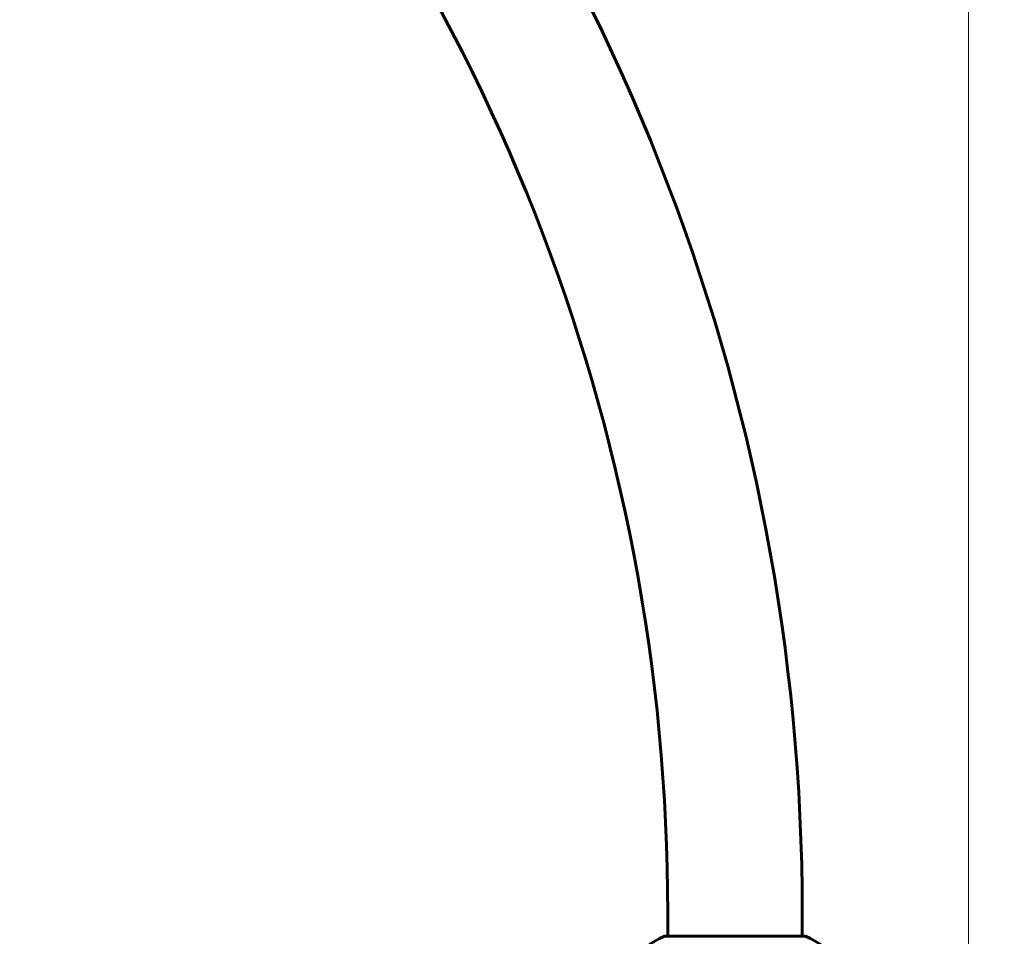
# Model space of a CAD drawing. Units: millimetres. Extents: x 4523 to 11506, y -1223 to 8884.
# Drawn here: x 8322 to 8763, y 3928 to 4338 of the extents above; entities that cross this region are included whole.
import ezdxf

# ---------------------------------------------------------------- set-up
doc = ezdxf.new("R2010")
doc.units = ezdxf.units.MM
doc.header["$LTSCALE"] = 40
doc.layers.add('Widoczne (ISO)', color=7, linetype='Continuous', lineweight=60)
doc.layers.add('Wymiar (ISO)', color=116, linetype='Continuous', lineweight=18)
doc.styles.add('Tekst etykiety (ISO)', font='tahoma.ttf')
doc.dimstyles.new('Domyślne (ISO)', dxfattribs={"dimscale": 40, "dimtxt": 3.5, "dimasz": 2.5, "dimexe": 3.175, "dimexo": 0, "dimgap": 0.762, "dimtad": 1, "dimtoh": 1, "dimdec": 0, "dimrnd": 1e-08, "dimzin": 0, "dimtxsty": 'Tekst etykiety (ISO)', "dimcen": 0.09, "dimdle": 10, "dimclrd": 256, "dimclre": 256, "dimclrt": 256, "dimadec": 0, "dimazin": 0, "dimtfac": 0.714286, "dimtdec": 0, "dimtmove": 0, "dimatfit": 3, "dimfxl": 0, "dimtolj": 1, "dimtzin": 0, "dimlwd": -1, "dimlwe": -1, "dimarcsym": 0})

# ---------------------------------------------------------------- blocks, each defined once
blk = doc.blocks.new('*D5')
at = {"layer": 'Defpoints', "color": 0}
for p in [(6542.18, 7424.2), (4702.18, 2218.51), (8642.68, 2218.51)]:
    blk.add_point(p, dxfattribs=at)
at = {"layer": 'Wymiar (ISO)'}
for p, q in [((6542.18, 7424.2), (4575.18, 7424.2)), ((4702.18, 7324.2), (4702.18, 2318.51)), ((8642.68, 2218.51), (4575.18, 2218.51))]:
    blk.add_line(p, q, dxfattribs=at)
for points in [[(4685.52, 7324.2), (4718.85, 7324.2), (4702.18, 7424.2)], [(4685.52, 2318.51), (4718.85, 2318.51), (4702.18, 2218.51)]]:
    blk.add_solid(points, dxfattribs=at)
at = {"layer": 'Wymiar (ISO)', "insert": (4525.87, 4821.36), "char_height": 140, "attachment_point": 2, "rotation": 90, "style": 'Tekst etykiety (ISO)'}
blk.add_mtext('\\A1;5206', dxfattribs=at)
blk = doc.blocks.new('*D6')
at = {"layer": 'Defpoints', "color": 0}
for p in [(5112.53, 5708.04), (10172.83, 3938.04), (10172.83, 1618.04)]:
    blk.add_point(p, dxfattribs=at)
at = {"layer": 'Wymiar (ISO)'}
for p, q in [((5112.53, 5708.04), (5112.53, 1491.04)), ((10172.83, 3938.04), (10172.83, 1491.04)), ((5212.53, 1618.04), (10072.83, 1618.04))]:
    blk.add_line(p, q, dxfattribs=at)
for points in [[(5212.53, 1634.71), (5212.53, 1601.38), (5112.53, 1618.04)], [(10072.83, 1634.71), (10072.83, 1601.38), (10172.83, 1618.04)]]:
    blk.add_solid(points, dxfattribs=at)
at = {"layer": 'Wymiar (ISO)', "insert": (7642.68, 1794.26), "char_height": 140, "attachment_point": 2, "style": 'Tekst etykiety (ISO)'}
blk.add_mtext('\\A1;5060', dxfattribs=at)
blk = doc.blocks.new('*D7')
at = {"layer": 'Defpoints', "color": 0}
for p in [(6673.98, 5927.64), (8673.98, 3718.45), (10722.68, 3718.45)]:
    blk.add_point(p, dxfattribs=at)
at = {"layer": 'Wymiar (ISO)'}
for p, q in [((6673.98, 5927.64), (10849.68, 5927.64)), ((10722.68, 5827.64), (10722.68, 3818.45)), ((8673.98, 3718.45), (10849.68, 3718.45))]:
    blk.add_line(p, q, dxfattribs=at)
for points in [[(10706.02, 5827.64), (10739.35, 5827.64), (10722.68, 5927.64)], [(10706.02, 3818.45), (10739.35, 3818.45), (10722.68, 3718.45)]]:
    blk.add_solid(points, dxfattribs=at)
at = {"layer": 'Wymiar (ISO)', "insert": (10546.38, 4823.04), "char_height": 140, "attachment_point": 2, "rotation": 90, "style": 'Tekst etykiety (ISO)'}
blk.add_mtext('\\A1;2209', dxfattribs=at)
blk = doc.blocks.new('*D8')
at = {"layer": 'Defpoints', "color": 0}
for p in [(6538.09, 7663.04), (6538.09, 5854.34), (8747.28, 3854.34)]:
    blk.add_point(p, dxfattribs=at)
at = {"layer": 'Wymiar (ISO)'}
for p, q in [((6538.09, 5854.34), (6538.09, 7790.04)), ((8747.28, 3854.34), (8747.28, 7790.04)), ((8647.28, 7663.04), (6638.09, 7663.04))]:
    blk.add_line(p, q, dxfattribs=at)
for points in [[(6638.09, 7679.71), (6638.09, 7646.38), (6538.09, 7663.04)], [(8647.28, 7679.71), (8647.28, 7646.38), (8747.28, 7663.04)]]:
    blk.add_solid(points, dxfattribs=at)
at = {"layer": 'Wymiar (ISO)', "insert": (7642.68, 7839.35), "char_height": 140, "attachment_point": 2, "style": 'Tekst etykiety (ISO)'}
blk.add_mtext('\\A1;2209', dxfattribs=at)

msp = doc.modelspace()

# ---------------------------------------------------------------- linework, layer by layer
at = {"layer": 'Widoczne (ISO)'}
for p, q in [((8612.53, 3938.04), (8612.53, 3927.64)), ((8672.83, 3938.04), (8672.83, 3927.64)), ((8673.98, 3927.64), (8611.38, 3927.64))]:
    msp.add_line(p, q, dxfattribs=at)
for centre, radius, start, end in [((7757.68, 3938.04), 2415.15, 344.92402, 82.15021), ((7757.68, 3938.04), 915.15, 0, 43.13885), ((7757.68, 3938.04), 854.85, 0, 43.00751), ((8619.91, 3904.2), 25, 110.8133, 154.3044), ((8619.91, 3904.2), 25, 110.8133, 154.3044), ((8611.38, 3926.64), 1, 90, 110.8133), ((8611.38, 3926.64), 1, 90, 110.8133), ((8673.98, 3926.64), 1, 69.1867, 90), ((8673.98, 3926.64), 1, 69.1867, 90), ((8665.46, 3904.2), 25, 25.6956, 69.1867), ((8665.46, 3904.2), 25, 25.6956, 69.1867)]:
    msp.add_arc(centre, radius, start, end, dxfattribs=at)

# ---------------------------------------------------------------- dimensions: what is measured, and where the dimension line sits
at = {"layer": 'Wymiar (ISO)'}
for base, p1, p2, angle, picture, middle in [((6538.09, 7663.04), (8747.28, 3854.34), (6538.09, 5854.34), 180, '*D8', (7642.68, 7663.04)), ((4702.18, 2218.51), (6542.18, 7424.2), (8642.68, 2218.51), 90, '*D5', (4702.18, 4821.36)), ((10722.68, 3718.45), (6673.98, 5927.64), (8673.98, 3718.45), 270, '*D7', (10722.68, 4823.04)), ((10172.83, 1618.04), (5112.53, 5708.04), (10172.83, 3938.04), 180, '*D6', (7642.68, 1618.04))]:
    dim = msp.add_linear_dim(base=base, p1=p1, p2=p2, angle=angle, dimstyle='Domyślne (ISO)', override={"dimtoh": 0, "dimdec": 0, "dimtp": 0, "dimtm": 0, "dimtdec": 0, "dimtofl": 0, "dimatfit": 1}, dxfattribs=at)
    dim.commit()
    dim.dimension.update_dxf_attribs({"geometry": picture, "text_midpoint": middle, "dimtype": 160})

doc.saveas('drawing.dxf')
